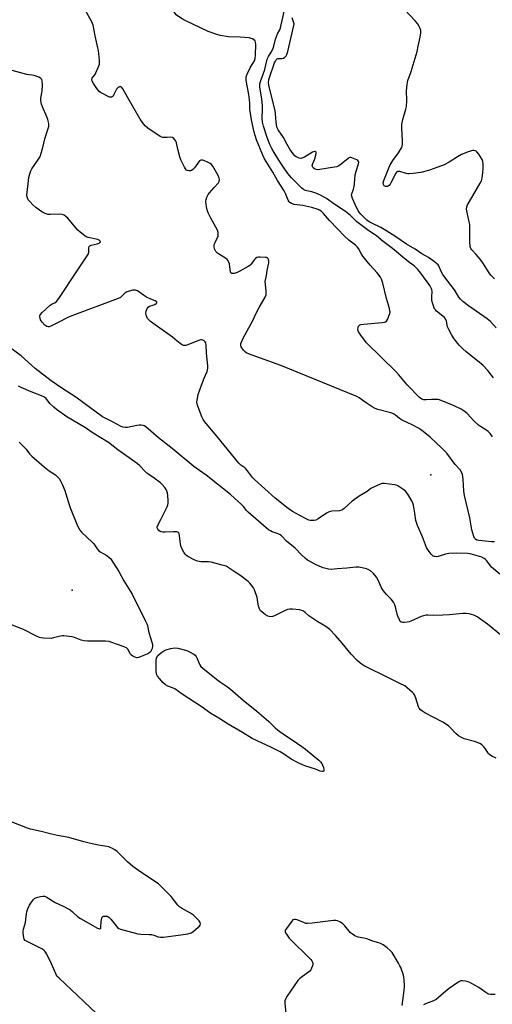
# Model space of a CAD drawing. Units: inches. Extents: x 1315757 to 1321758, y 473450 to 477450.
# Drawn here: x 1317772 to 1318005, y 475502 to 475987 of the extents above; entities that cross this region are included whole.
import ezdxf

# ---------------------------------------------------------------- set-up
doc = ezdxf.new("R2010")
doc.units = ezdxf.units.IN
doc.header["$MEASUREMENT"] = 0
for name, color, linetype in [('CNTRL-Horizontal and Vertical Point', 7, 'Continuous'), ('ELEV-Spot Elevation', 7, 'Continuous'), ('Undefined', 1, 'Continuous')]:
    doc.layers.add(name, color=color, linetype=linetype)

msp = doc.modelspace()

# ---------------------------------------------------------------- linework, layer by layer
at = {"layer": 'CNTRL-Horizontal and Vertical Point'}
msp.add_point((1317974.4088, 475762.8678, 78), dxfattribs=at)
at = {"layer": 'ELEV-Spot Elevation'}
msp.add_point((1317797.5918, 475706.0094, 73.5), dxfattribs=at)
at = {"layer": 'Undefined'}
msp.add_line((1317936.96, 475908.257, 86), (1317937.1715, 475910.548, 86), dxfattribs=at)
for points, elevation in [([(1317864.6815, 475981.185), (1317853.345, 475986.535), (1317851.8, 475987.3785), (1317849.5705, 475988.8045), (1317848.905, 475989.3595), (1317848.1745, 475990.2695), (1317844.4275, 475996.151)], 82), ([(1318005.3005, 475810.627), (1318002.4895, 475814.219), (1318000.2445, 475816.6255), (1317997.478, 475819.025), (1317991.888, 475823.33), (1317990.176, 475824.824), (1317988.378, 475826.637), (1317985.9065, 475829.727), (1317984.6965, 475831.638), (1317983.0505, 475834.6635), (1317982.69, 475835.702), (1317982.0495, 475838.5085), (1317981.6255, 475839.5725), (1317981.1035, 475840.2325), (1317980.257, 475841.0205), (1317977.148, 475843.4415), (1317976.642, 475843.992), (1317976.271, 475844.617), (1317975.363, 475847.0015), (1317974.9115, 475848.639), (1317974.82, 475850.3715), (1317974.9915, 475853.3055), (1317974.9275, 475853.869), (1317974.77, 475854.38), (1317973.842, 475856.0705), (1317969.488, 475862.047), (1317968.0135, 475863.855), (1317966.342, 475865.5015), (1317962.4945, 475868.3385), (1317955.4395, 475874.2365), (1317950.952, 475877.6645), (1317947.5695, 475880.524), (1317946.627, 475881.2175), (1317943.809, 475883.028), (1317937.9105, 475887.4805), (1317936.761, 475888.484), (1317934.882, 475890.46), (1317932.378, 475892.467), (1317927.1365, 475895.88), (1317922.978, 475898.842), (1317920.073, 475900.531), (1317918.57, 475901.2555), (1317917.2965, 475901.726), (1317915.741, 475902.1495), (1317913.335, 475902.6355), (1317912.605, 475902.8645), (1317911.719, 475903.2875), (1317910.882, 475903.9125), (1317909.6705, 475905.0725), (1317905.787, 475909.1225), (1317903.967, 475911.235), (1317901.753, 475914.335), (1317899.458, 475917.819), (1317897.1435, 475921.528), (1317896.1025, 475923.4625), (1317895.119, 475925.525), (1317893.743, 475928.959), (1317891.9215, 475934.5835), (1317891.4615, 475936.477), (1317891.3115, 475938.203), (1317891.5035, 475942.953), (1317891.454, 475944.7375), (1317891.1015, 475947.747), (1317890.152, 475953.9325), (1317890.14, 475955.314), (1317890.407, 475956.4485), (1317891.769, 475960.09), (1317892.5365, 475962.4375), (1317893.766, 475967.4805), (1317894.4355, 475968.892), (1317895.737, 475970.915), (1317896.5325, 475972.469), (1317897.011, 475973.8605), (1317897.8385, 475977.354), (1317898.2655, 475978.748), (1317898.818, 475980.042), (1317899.947, 475982.0175), (1317900.3535, 475983.0055), (1317902.587, 475993.1925)], 84), ([(1317822.54, 475952.8485), (1317821.96, 475953.643), (1317821.605, 475953.9465), (1317821.2295, 475954.023), (1317820.644, 475953.784), (1317820.0605, 475953.328), (1317819.541, 475952.71), (1317818.2195, 475950.0305), (1317817.7645, 475949.3285), (1317817.4075, 475949.0175), (1317817.0235, 475948.8445), (1317816.608, 475948.7815), (1317816.095, 475948.8625), (1317815.049, 475949.2915), (1317812.9505, 475950.383), (1317811.675, 475951.1), (1317810.983, 475951.6075), (1317809.8725, 475952.9835), (1317808.196, 475955.4905), (1317807.46, 475956.7415), (1317807.27, 475957.4845), (1317807.4425, 475958.104), (1317807.824, 475958.6965), (1317808.924, 475959.952), (1317809.3715, 475960.6985), (1317810.5295, 475963.4135), (1317811.08, 475965.0755), (1317811.1685, 475965.9245), (1317811.134, 475966.786), (1317810.612, 475971.708), (1317810.355, 475973.1345), (1317808.977, 475978.92), (1317807.981, 475984.253), (1317807.702, 475985.0365), (1317807.105, 475986.286), (1317804.376, 475991.12)], 80), ([(1317917.773, 475921.901), (1317917.4435, 475922.0795), (1317917.0675, 475922.086), (1317916.1485, 475921.778), (1317914.7045, 475920.9535), (1317912.2165, 475919.226), (1317910.9045, 475918.6795), (1317910.365, 475918.604), (1317909.5665, 475918.729), (1317908.7795, 475919.0185), (1317908.033, 475919.413), (1317907.371, 475919.955), (1317906.5955, 475920.835), (1317904.867, 475923.1955), (1317903.5985, 475925.4035), (1317901.737, 475928.9885), (1317899.187, 475932.69), (1317898.712, 475933.7505), (1317898.304, 475935.169), (1317898.112, 475936.599), (1317897.8625, 475940.628), (1317897.698, 475942.011), (1317894.6375, 475954.684), (1317894.408, 475956.095), (1317894.493, 475957.283), (1317894.806, 475958.4045), (1317897.4165, 475965.621), (1317897.809, 475966.535), (1317898.1605, 475967.116), (1317898.6275, 475967.601), (1317899.0345, 475967.798), (1317899.5265, 475967.867), (1317900.96, 475967.7925), (1317901.709, 475968.0355), (1317902.407, 475968.4735), (1317902.8215, 475968.8395), (1317903.129, 475969.226), (1317903.454, 475969.881), (1317903.871, 475971.3035), (1317906.953, 475984.059), (1317906.991, 475984.913), (1317906.892, 475985.4415), (1317906.009, 475987.79)], 86), ([(1318000.0095, 475911.706), (1318000.12, 475913.6115), (1318000.115, 475915.746), (1317999.981, 475917.093), (1317999.646, 475918.123), (1317998.0065, 475920.794), (1317997.137, 475921.876), (1317996.701, 475922.193), (1317996.1955, 475922.405), (1317995.654, 475922.5105), (1317995.1205, 475922.5015), (1317993.22, 475922.073), (1317989.4325, 475920.5445), (1317987.5955, 475919.4755), (1317983.4775, 475916.7665), (1317980.9525, 475915.505), (1317975.98, 475913.626), (1317973.166, 475912.7035), (1317969.449, 475911.7595), (1317965.65, 475911.251), (1317963.6045, 475911.063), (1317963.0255, 475911.0815), (1317962.172, 475911.238), (1317959.0895, 475912.144), (1317958.563, 475912.222), (1317958.0815, 475912.1765), (1317957.7215, 475911.9735), (1317957.227, 475911.368), (1317954.766, 475906.623), (1317954.3075, 475905.868), (1317953.804, 475905.289), (1317953.4175, 475905.027), (1317952.918, 475904.832), (1317952.156, 475904.7795), (1317951.756, 475904.9255), (1317951.4085, 475905.1785), (1317951.0595, 475905.7145), (1317950.9695, 475906.625), (1317951.2465, 475907.754), (1317954.213, 475915.2105), (1317955.6215, 475917.6835), (1317958.385, 475921.4095), (1317959.488, 475923.044), (1317960.0325, 475924.0065), (1317960.306, 475924.767), (1317960.4265, 475925.5655), (1317960.4785, 475926.9355), (1317960.134, 475933.736), (1317960.141, 475935.499), (1317960.5985, 475937.769), (1317962.0325, 475942.836), (1317962.3325, 475944.264), (1317962.4895, 475947.2205), (1317962.4115, 475951.856), (1317962.6675, 475955.075), (1317963.143, 475956.9255), (1317964.732, 475961.439), (1317967.6005, 475971.358), (1317968.2025, 475973.864), (1317969.1145, 475978.307), (1317969.4565, 475980.484), (1317969.396, 475981.575), (1317969.152, 475982.632), (1317968.6645, 475983.622), (1317967.7525, 475985.038), (1317966.6995, 475986.3925), (1317961.544, 475991.743)], 88), ([(1317938.594, 475835.481), (1317938.7705, 475836.002), (1317939.026, 475836.37), (1317939.4375, 475836.617), (1317939.9435, 475836.764), (1317941.366, 475836.962), (1317950.468, 475837.8105), (1317951.594, 475837.986), (1317952.0925, 475838.16), (1317952.4915, 475838.4555), (1317953.046, 475839.349), (1317954.162, 475842.272), (1317954.303, 475843.0815), (1317954.2685, 475843.643), (1317954.0125, 475844.7725), (1317952.588, 475849.59), (1317950.8135, 475857.178), (1317950.104, 475859.0935), (1317949.513, 475860.097), (1317947.9325, 475862.217), (1317944.4675, 475866.0285), (1317940.952, 475870.495), (1317940.12, 475871.7235), (1317938.7345, 475874.291), (1317938.1365, 475875.0765), (1317937.276, 475875.8565), (1317934.03, 475878.379), (1317931.696, 475880.5325), (1317928.64, 475883.779), (1317924.3775, 475887.9755), (1317921.4585, 475891.466), (1317920.333, 475892.628), (1317919.571, 475893.1595), (1317918.8375, 475893.492), (1317915.7155, 475894.431), (1317911.243, 475895.4355), (1317907.0035, 475895.958), (1317905.7265, 475896.3515), (1317904.857, 475896.8595), (1317904.51, 475897.283), (1317904.1055, 475898.044), (1317902.7725, 475901.3635), (1317902.1715, 475902.593), (1317898.8075, 475907.7735), (1317896.533, 475911.7925), (1317892.5035, 475918.397), (1317891.659, 475920.208), (1317888.5515, 475927.797), (1317887.843, 475929.8795), (1317887.3965, 475931.562), (1317885.995, 475937.688), (1317885.6125, 475939.7015), (1317885.22, 475942.8245), (1317885.222, 475945.81), (1317885.062, 475947.509), (1317884.6665, 475950.1365), (1317883.3535, 475956.9245), (1317883.331, 475957.729), (1317883.4455, 475958.828), (1317883.8615, 475960.1835), (1317885.5465, 475963.6085), (1317887.466, 475966.7365), (1317887.8895, 475967.8125), (1317888.061, 475969.5325), (1317888.077, 475974.7305), (1317888.0015, 475975.8235), (1317887.7665, 475976.531), (1317887.24, 475977.0435), (1317886.544, 475977.4365), (1317885.7765, 475977.747), (1317884.934, 475977.949), (1317880.4915, 475978.3425), (1317874.694, 475978.4435), (1317870.597, 475979.1315), (1317868.8775, 475979.5755), (1317864.6815, 475981.185)], 82), ([(1317800.1435, 475863.3415), (1317804.738, 475870.178), (1317805.648, 475871.6815), (1317805.9125, 475872.4665), (1317805.777, 475874.659), (1317806.003, 475875.2585), (1317806.291, 475875.549), (1317807.02, 475875.903), (1317809.9605, 475876.615), (1317810.9585, 475876.9485), (1317811.3125, 475877.156), (1317811.5305, 475877.427), (1317811.561, 475877.5855), (1317811.443, 475877.9045), (1317810.9755, 475878.3465), (1317810.2695, 475878.6685), (1317805.465, 475879.6165), (1317804.588, 475879.987), (1317803.855, 475880.4725), (1317801.5315, 475882.3315), (1317800.4215, 475883.3165), (1317799.4285, 475884.42), (1317795.4385, 475889.2475), (1317794.589, 475890.0645), (1317793.659, 475890.692), (1317792.683, 475891.0165), (1317791.603, 475891.125), (1317787.015, 475890.981), (1317785.885, 475891.057), (1317784.281, 475891.5745), (1317782.746, 475892.3105), (1317779.7255, 475894.504), (1317778.1805, 475895.8495), (1317776.7495, 475897.3515), (1317776.013, 475898.252), (1317775.7295, 475898.7405), (1317775.489, 475899.552), (1317775.373, 475900.7065), (1317775.4375, 475901.832), (1317776.34, 475909.1605), (1317776.7935, 475911.1085), (1317777.2465, 475912.465), (1317777.7915, 475913.5775), (1317781.0485, 475918.2465), (1317781.639, 475919.1905), (1317782.0935, 475920.1195), (1317783.242, 475924.074), (1317784.2445, 475928.2435), (1317785.679, 475932.789), (1317786.0755, 475934.4065), (1317786.067, 475935.817), (1317785.692, 475937.7965), (1317785.1685, 475939.162), (1317783.023, 475943.9985), (1317782.5945, 475945.3855), (1317782.233, 475947.079), (1317782.2055, 475948.358), (1317782.7935, 475951.7765), (1317783.072, 475954.8955), (1317782.933, 475956.793), (1317782.7065, 475957.5065), (1317782.4175, 475957.894), (1317782.003, 475958.202), (1317781.2695, 475958.579), (1317778.8595, 475959.476), (1317775.3635, 475960.0085), (1317767.998, 475961.8815)], 78), ([(1317844.4085, 475928.9915), (1317842.3425, 475928.95), (1317841.7935, 475929.0465), (1317841.024, 475929.3785), (1317835.0015, 475933.4945), (1317833.681, 475934.641), (1317832.344, 475936.2415), (1317831.109, 475937.9235), (1317824.941, 475948.853), (1317822.54, 475952.8485)], 80), ([(1317869.521, 475910.2515), (1317867.0225, 475914.8245), (1317866.383, 475915.6755), (1317865.7135, 475916.1465), (1317864.6895, 475916.643), (1317862.562, 475917.527), (1317861.7895, 475917.766), (1317861.0825, 475917.7805), (1317860.47, 475917.372), (1317857.9705, 475914.053), (1317857.162, 475913.2155), (1317856.503, 475912.703), (1317856.029, 475912.484), (1317855.256, 475912.444), (1317854.4835, 475912.64), (1317854.025, 475912.894), (1317853.477, 475913.504), (1317853.028, 475914.249), (1317851.1985, 475917.964), (1317850.7355, 475919.3865), (1317849.706, 475923.149), (1317849.069, 475926.247), (1317848.8885, 475926.774), (1317848.4935, 475927.531), (1317847.6565, 475928.624), (1317847.023, 475929), (1317846.0295, 475929.0925), (1317844.4085, 475928.9915)], 80), ([(1317933.629, 475918.6655), (1317930.277, 475915.858), (1317929.069, 475915.048), (1317928.0325, 475914.566), (1317926.9105, 475914.299), (1317919.703, 475913.1205), (1317918.5565, 475913.039), (1317917.903, 475913.118), (1317917.009, 475913.498), (1317916.4475, 475913.98), (1317916.0645, 475914.693), (1317915.9755, 475915.221), (1317916.1895, 475916.1965), (1317917.194, 475918.48), (1317917.7525, 475920.2205), (1317917.9475, 475921.3085), (1317917.88, 475921.746), (1317917.773, 475921.901)], 86), ([(1317937.1715, 475910.548), (1317937.61, 475912.4215), (1317938.718, 475915.989), (1317938.834, 475916.748), (1317938.7565, 475917.186), (1317938.484, 475917.5315), (1317937.8465, 475917.9495), (1317935.521, 475918.9455), (1317935.009, 475919.0705), (1317934.5155, 475919.081), (1317934.043, 475918.919), (1317933.629, 475918.6655)], 86), ([(1317869.7125, 475906.68), (1317870.1195, 475907.3265), (1317870.2805, 475908.1715), (1317870.0965, 475908.983), (1317869.521, 475910.2515)], 80), ([(1317995.069, 475900.232), (1317998.738, 475906.3885), (1317999.378, 475907.624), (1317999.7405, 475908.9085), (1318000.0095, 475911.706)], 88), ([(1317864.1, 475893.339), (1317863.835, 475894.815), (1317863.579, 475897.358), (1317863.6645, 475898.4615), (1317864.018, 475899.524), (1317864.6505, 475900.7895), (1317865.32, 475901.708), (1317867.555, 475904.322), (1317869.7125, 475906.68)], 80), ([(1318006.649, 475835.1945), (1318003.767, 475838.306), (1318002.2045, 475839.701), (1317992.959, 475846.024), (1317990.1765, 475848.134), (1317988.937, 475849.28), (1317988.1165, 475850.3555), (1317986.3665, 475853.4465), (1317985.5825, 475854.6195), (1317981.55, 475859.5945), (1317980.2505, 475861.4155), (1317979.438, 475862.859), (1317978.2895, 475865.6575), (1317977.977, 475866.1475), (1317977.4035, 475866.7885), (1317976.283, 475867.6645), (1317973.2025, 475869.78), (1317972.058, 475870.469), (1317969.8875, 475871.6105), (1317966.708, 475873.913), (1317962.3995, 475876.439), (1317957.1275, 475880.0185), (1317952.189, 475883.106), (1317949.7205, 475884.5605), (1317945.328, 475886.7315), (1317944.0695, 475887.4395), (1317942.8925, 475888.2815), (1317941.568, 475889.4575), (1317939.976, 475891.1145), (1317939.096, 475892.197), (1317938.5205, 475893.0565), (1317937.8025, 475894.4675), (1317935.788, 475898.96), (1317935.3915, 475900.0405), (1317935.3155, 475900.5805), (1317935.3845, 475901.1155), (1317936.3175, 475903.544), (1317936.672, 475904.846), (1317936.8475, 475906.2415), (1317936.96, 475908.257)], 86), ([(1318005.842, 475859.35), (1318004.044, 475861.2105), (1318003.118, 475862.326), (1318000.002, 475867.1905), (1317998.654, 475869.0185), (1317996.763, 475871.3145), (1317994.5275, 475873.567), (1317994.089, 475874.212), (1317993.8025, 475875.227), (1317993.604, 475877.43), (1317993.5935, 475886.0285), (1317993.353, 475887.4285), (1317992.2245, 475892.006), (1317992.0305, 475893.638), (1317992.17, 475894.747), (1317992.539, 475895.819), (1317995.069, 475900.232)], 88), ([(1317869.6285, 475880.9015), (1317869.5975, 475882.2015), (1317869.248, 475883.2735), (1317866.043, 475889.147), (1317864.71, 475891.7935), (1317864.1, 475893.339)], 80), ([(1317888.512, 475842.674), (1317889.8745, 475845.282), (1317892.7135, 475850.272), (1317893.221, 475851.5025), (1317893.326, 475852.177), (1317893.3125, 475853.047), (1317892.8775, 475856.566), (1317892.8105, 475858.0245), (1317893.337, 475860.9325), (1317893.681, 475863.4335), (1317894.5435, 475867.2315), (1317894.6115, 475868.0805), (1317894.4265, 475868.802), (1317894.177, 475869.2075), (1317893.852, 475869.546), (1317893.431, 475869.782), (1317892.9215, 475869.909), (1317890.3635, 475870.0145), (1317889.5175, 475869.97), (1317888.724, 475869.7995), (1317888.057, 475869.421), (1317887.466, 475868.9025), (1317886.955, 475868.271), (1317886.2085, 475867.051), (1317885.7385, 475866.435), (1317885.1555, 475865.882), (1317884.4275, 475865.3865), (1317880.2555, 475863.0435), (1317878.969, 475862.4315), (1317877.4735, 475861.985), (1317876.6935, 475861.9355), (1317876.245, 475862.0195), (1317875.912, 475862.276), (1317875.748, 475862.6595), (1317875.1915, 475866.739), (1317874.9175, 475867.53), (1317874.4875, 475868.26), (1317873.9445, 475868.9075), (1317873.2565, 475869.46), (1317870.187, 475871.3535), (1317869.2165, 475872.042), (1317868.4675, 475872.867), (1317867.8145, 475874.0665), (1317867.596, 475875.134), (1317867.638, 475876.211), (1317868.054, 475877.2935), (1317869.3135, 475879.6685), (1317869.5115, 475880.217), (1317869.6285, 475880.9015)], 80), ([(1317784.197, 475836.4725), (1317782.8475, 475837.9135), (1317782.3515, 475838.6255), (1317782.1025, 475839.1315), (1317781.8255, 475839.9195), (1317781.6815, 475840.699), (1317781.7225, 475841.1875), (1317781.9435, 475841.6505), (1317782.901, 475842.699), (1317786.8725, 475846.2915), (1317787.7895, 475846.947), (1317789.17, 475847.536), (1317789.968, 475848.2225), (1317791.0045, 475849.6455), (1317800.1435, 475863.3415)], 78), ([(1317822.531, 475851.247), (1317821.376, 475850.109), (1317820.354, 475849.563), (1317797.446, 475841.162), (1317795.5725, 475840.303), (1317790.6585, 475837.7835)], 78), ([(1317861.336, 475806.9825), (1317862.64, 475810.4325), (1317864.088, 475813.7755), (1317864.325, 475814.561), (1317864.4485, 475815.3845), (1317864.42, 475816.5605), (1317863.852, 475822.793), (1317863.6915, 475826.809), (1317863.4485, 475827.83), (1317863.0855, 475828.4465), (1317862.687, 475828.7935), (1317861.965, 475829.162), (1317861.4465, 475829.3), (1317860.918, 475829.309), (1317859.854, 475829.0155), (1317854.719, 475826.8665), (1317853.64, 475826.522), (1317853.1035, 475826.4625), (1317852.5565, 475826.5425), (1317851.5035, 475826.9925), (1317850.81, 475827.4815), (1317848.4005, 475829.531), (1317847.002, 475830.609), (1317836.2445, 475838.3365), (1317835.3495, 475839.1075), (1317834.842, 475839.7915), (1317834.1475, 475841.3545), (1317833.936, 475842.4345), (1317834.1435, 475843.4815), (1317834.6775, 475844.7515), (1317835.0935, 475845.4235), (1317835.669, 475845.8995), (1317837.8415, 475846.465), (1317838.374, 475846.6965), (1317839.047, 475847.139), (1317839.333, 475847.468), (1317839.389, 475847.639), (1317839.2995, 475847.947), (1317839.0285, 475848.2265), (1317838.585, 475848.467), (1317836.403, 475849.268), (1317834.333, 475850.3505), (1317832.839, 475851.243), (1317829.909, 475853.3465), (1317828.9235, 475853.7855), (1317828.4, 475853.8155), (1317827.583, 475853.6995), (1317824.5525, 475852.8515), (1317823.5835, 475852.323), (1317822.531, 475851.247)], 78), ([(1317965.204, 475787.393), (1317963.0165, 475788.3655), (1317959.9155, 475789.935), (1317958.98, 475790.5765), (1317957.018, 475792.199), (1317956.005, 475792.8065), (1317954.6225, 475793.288), (1317948.32, 475794.9365), (1317946.9505, 475795.449), (1317945.442, 475796.3445), (1317942.492, 475798.2825), (1317939.144, 475800.741), (1317937.8475, 475801.453), (1317900.4045, 475816.5705), (1317884.6095, 475822.458), (1317883.7985, 475822.8), (1317883.053, 475823.2315), (1317882.0725, 475824.254), (1317880.9515, 475825.901), (1317880.6995, 475826.64), (1317880.824, 475827.553), (1317882.1065, 475830.406), (1317886.586, 475838.5525), (1317888.512, 475842.674)], 80), ([(1317790.6585, 475837.7835), (1317787.445, 475836.131), (1317786.3825, 475835.749), (1317785.8705, 475835.7165), (1317785.1465, 475835.884), (1317784.69, 475836.104), (1317784.197, 475836.4725)], 78), ([(1317974.7035, 475799.868), (1317972.146, 475799.701), (1317971.021, 475799.751), (1317969.9495, 475800.086), (1317969.463, 475800.3775), (1317968.797, 475800.946), (1317962.8095, 475807.18), (1317958.5605, 475812.118), (1317957.0975, 475813.686), (1317942.759, 475827.87), (1317939.8755, 475831.564), (1317938.731, 475833.2385), (1317938.53, 475833.7505), (1317938.4605, 475834.259), (1317938.594, 475835.481)], 82), ([(1318008.717, 475684.004), (1318002.3495, 475689.242), (1317997.194, 475692.8975), (1317995.632, 475693.6645), (1317993.209, 475694.3775), (1317991.8665, 475694.536), (1317990.2225, 475694.54), (1317983.657, 475693.8625), (1317980.3885, 475693.6255), (1317975.9395, 475693.606), (1317972.9855, 475693.715), (1317972.125, 475693.658), (1317970.7215, 475693.3865), (1317969.631, 475693.032), (1317964.604, 475690.7045), (1317963.774, 475690.389), (1317962.661, 475690.1705), (1317961.246, 475690.0415), (1317960.4335, 475690.05), (1317959.7285, 475690.243), (1317959.3545, 475690.5775), (1317959.048, 475691.027), (1317958.0585, 475693.171), (1317957.7255, 475694.265), (1317957.365, 475696.38), (1317957.032, 475697.787), (1317956.647, 475698.861), (1317955.9955, 475700.118), (1317954.864, 475701.5915), (1317952.5455, 475703.8195), (1317951.074, 475705.687), (1317950.1315, 475707.1895), (1317948.4095, 475710.9715), (1317947.545, 475712.4665), (1317946.181, 475714.27), (1317944.641, 475715.5175), (1317943.444, 475716.267), (1317942.6425, 475716.5875), (1317940.622, 475717.0565), (1317938.865, 475717.3065), (1317937.42, 475717.258), (1317933.0775, 475716.858), (1317928.22, 475716.5945), (1317925.2925, 475716.2645), (1317923.8965, 475716.346), (1317921.34, 475717.0145), (1317919.329, 475717.801), (1317917.5395, 475718.7035), (1317913.6845, 475720.8535), (1317912.5065, 475721.7155), (1317910.767, 475723.2885), (1317907.55, 475726.744), (1317903.296, 475730.2165), (1317900.722, 475732.7395), (1317900.089, 475733.2025), (1317899.181, 475733.6975), (1317896.1765, 475734.8145), (1317895.381, 475735.1835), (1317894.3845, 475735.796), (1317893.197, 475736.6625), (1317884.3425, 475744.422), (1317883.536, 475745.253), (1317882.002, 475747.2245), (1317881.238, 475748.0555), (1317875.618, 475753.1945), (1317863.7385, 475762.6795), (1317858.7975, 475766.0365), (1317857.6365, 475766.9075), (1317846.8755, 475775.747), (1317840.143, 475781.0095), (1317833.902, 475786.4635), (1317833.1945, 475786.906), (1317832.6735, 475787.0955), (1317831.5635, 475787.2985), (1317830.7115, 475787.3305), (1317829.5385, 475787.174), (1317824.8645, 475786.1665), (1317823.725, 475786.112), (1317822.632, 475786.266), (1317821.384, 475786.746), (1317817.858, 475788.796), (1317813.9725, 475790.637), (1317812.5365, 475791.451), (1317799.4195, 475800.973), (1317792.553, 475805.4435), (1317787.2815, 475809.127), (1317779.4325, 475815.1955), (1317772.553, 475821.412), (1317764.412, 475827.4)], 76), ([(1317847.637, 475734.766), (1317843.5225, 475734.553), (1317842.3185, 475734.6), (1317841.457, 475734.7275), (1317840.941, 475734.919), (1317840.3535, 475735.4065), (1317839.893, 475736.0375), (1317839.603, 475736.7245), (1317839.5905, 475737.2145), (1317839.8555, 475737.987), (1317841.407, 475740.8715), (1317844.373, 475747.0105), (1317844.816, 475748.09), (1317844.997, 475748.9275), (1317844.9665, 475750.3845), (1317844.7615, 475752.4535), (1317844.545, 475753.9155), (1317844.3185, 475754.69), (1317843.8955, 475755.6285), (1317843.296, 475756.541), (1317842.0435, 475758.0485), (1317841.2365, 475758.8435), (1317838.111, 475761.1285), (1317835.354, 475762.9055), (1317834.406, 475763.6035), (1317833.5685, 475764.4015), (1317831.0165, 475767.221), (1317829.6775, 475768.397), (1317820.0955, 475775.131), (1317815.5915, 475778.753), (1317807.967, 475783.3235), (1317804.233, 475785.9915), (1317794.965, 475791.4215), (1317789.9465, 475795.0025), (1317788.5675, 475796.0945), (1317786.854, 475797.6915), (1317786.106, 475798.552), (1317784.8265, 475800.3195), (1317783.992, 475801.0615), (1317782.505, 475801.779), (1317777.3935, 475803.7345), (1317772.4825, 475805.841), (1317771.177, 475806.509)], 74), ([(1317914.193, 475740.557), (1317912.9645, 475741.1005), (1317909.766, 475742.7235), (1317906.161, 475744.7485), (1317904.0215, 475746.1715), (1317897.665, 475751.396), (1317887.5015, 475760.4925), (1317886.4845, 475761.545), (1317884.0685, 475764.82), (1317883.2405, 475765.8135), (1317882.6535, 475766.297), (1317880.6785, 475767.567), (1317879.702, 475768.496), (1317868.9625, 475781.8575), (1317862.875, 475789.053), (1317862.204, 475790.0045), (1317861.5985, 475791.329), (1317859.4645, 475797.136), (1317859.135, 475798.5315), (1317859.203, 475799.624), (1317859.795, 475802.3755), (1317861.336, 475806.9825)], 78), ([(1318004.769, 475781.4785), (1318003.683, 475783.1265), (1318002.6625, 475784.0815), (1318001.5375, 475784.9365), (1317998.8605, 475786.6065), (1317997.94, 475787.293), (1317995.6135, 475789.474), (1317992.385, 475792.934), (1317990.813, 475794.231), (1317989.3685, 475795.21), (1317985.8975, 475796.8425), (1317978.742, 475799.6935), (1317977.958, 475799.8975), (1317977.16, 475799.984), (1317974.7035, 475799.868)], 82), ([(1318005.775, 475729.8105), (1318004.3775, 475729.8305), (1318001.192, 475730.1815), (1317998.06, 475730.421), (1317997.0185, 475730.714), (1317996.448, 475731.124), (1317995.9885, 475731.67), (1317995.625, 475732.4025), (1317994.6345, 475735.6405), (1317993.5725, 475741.559), (1317991.015, 475752.692), (1317990.6975, 475754.707), (1317990.408, 475760.7115), (1317990.0375, 475762.9255), (1317989.5795, 475764.1755), (1317988.8365, 475765.264), (1317986.4525, 475767.911), (1317982.2455, 475773.423), (1317981.152, 475774.6565), (1317979.897, 475775.895), (1317974.021, 475781.388), (1317970.635, 475784.1715), (1317969.286, 475785.179), (1317968.3315, 475785.7805), (1317965.204, 475787.393)], 80), ([(1317771.468, 475778.9265), (1317772.519, 475777.922), (1317774.9055, 475775.394), (1317775.6595, 475774.5205), (1317776.7455, 475773.0305), (1317777.7235, 475772.024), (1317783.799, 475766.688), (1317786.317, 475764.7765), (1317789.353, 475762.809), (1317790.421, 475761.8425), (1317791.181, 475760.983), (1317791.914, 475759.7785), (1317792.6795, 475758.253), (1317793.983, 475755.146), (1317794.5595, 475753.532), (1317796.4965, 475746.9815), (1317800.2625, 475737.661), (1317801.019, 475736.166), (1317801.4725, 475735.514), (1317802.2805, 475734.6415), (1317807.5125, 475729.71), (1317808.257, 475728.7845), (1317809.9525, 475726.3335), (1317810.7045, 475725.4355), (1317811.495, 475724.828), (1317813.242, 475723.9795), (1317814.765, 475723.0525), (1317815.9525, 475722.177), (1317816.5515, 475721.5355), (1317820.6195, 475715.2715), (1317823.062, 475710.5815), (1317827.2785, 475704.05), (1317833.8465, 475690.7445), (1317834.446, 475689.3945), (1317834.7045, 475688.575), (1317835.436, 475685.242), (1317836.323, 475682.5655), (1317836.9405, 475680.3405), (1317837.173, 475679.2225), (1317837.2025, 475678.3935), (1317836.998, 475677.322), (1317836.6365, 475676.2955), (1317836.378, 475675.833), (1317835.8645, 475675.2895), (1317834.886, 475674.724), (1317831.6395, 475673.3725), (1317830.286, 475672.886), (1317829.479, 475672.7665), (1317828.972, 475672.843), (1317828.223, 475673.112), (1317827.503, 475673.4815), (1317826.858, 475673.9425), (1317826.3795, 475674.5465), (1317825.1325, 475676.915), (1317824.7975, 475677.302), (1317824.354, 475677.6215), (1317822.7725, 475678.303), (1317817.2415, 475680.29), (1317815.85, 475680.717), (1317814.1125, 475680.8895), (1317805.2685, 475680.9005), (1317803.516, 475680.986), (1317802.098, 475681.3605), (1317798.762, 475682.661), (1317797.632, 475683.0235), (1317796.204, 475683.2665), (1317793.5985, 475683.5285), (1317792.736, 475683.5465), (1317791.8765, 475683.437), (1317788.469, 475682.4795), (1317787.321, 475682.2795), (1317783.5335, 475682.368), (1317782.38, 475682.477), (1317781.55, 475682.672), (1317779.99, 475683.3735), (1317773.6515, 475686.641), (1317767.707, 475688.9965)], 74), ([(1318008.406, 475713.896), (1318004.3615, 475717.274), (1318003.7925, 475717.929), (1318001.9275, 475720.4815), (1318001.377, 475721.093), (1318000.763, 475721.6135), (1317999.4535, 475722.2055), (1317994.9315, 475723.597), (1317993.7885, 475723.8695), (1317992.3985, 475724.0105), (1317987.1835, 475724.268), (1317983.2085, 475724.141), (1317981.545, 475723.815), (1317978.057, 475722.6025), (1317977.27, 475722.4615), (1317976.517, 475722.509), (1317976.0325, 475722.623), (1317975.583, 475722.8165), (1317975.158, 475723.1345), (1317974.5905, 475723.739), (1317973.54, 475725.091), (1317972.7175, 475726.255), (1317972.3, 475726.9945), (1317970.36, 475732.2335), (1317967.7905, 475737.7785), (1317967.0545, 475740.336), (1317966.5665, 475743.86), (1317965.8135, 475747.817), (1317965.527, 475748.915), (1317965.109, 475749.9405), (1317962.989, 475753.337), (1317961.9585, 475754.6875), (1317960.613, 475755.7635), (1317958.182, 475757.3295), (1317957.393, 475757.6555), (1317956.5435, 475757.847), (1317951.574, 475758.4955), (1317950.426, 475758.4885), (1317949.346, 475758.189), (1317945.415, 475756.4305), (1317944.76, 475756.012), (1317942.95, 475754.616), (1317939.0345, 475752.3605), (1317935.588, 475749.776), (1317931.701, 475746.1905), (1317931.0265, 475745.6575), (1317930.5415, 475745.383), (1317929.434, 475745.1125), (1317925.63, 475744.849), (1317924.246, 475744.6005), (1317922.9875, 475743.9275), (1317918.9065, 475741.091), (1317917.6485, 475740.4485), (1317916.838, 475740.285), (1317915.7205, 475740.245), (1317914.8915, 475740.34), (1317914.193, 475740.557)], 78), ([(1317850.87, 475730.0045), (1317850.738, 475731.4975), (1317850.5045, 475732.92), (1317850.3035, 475733.7205), (1317849.9895, 475734.3815), (1317849.638, 475734.6515), (1317849.1575, 475734.7685), (1317847.637, 475734.766)], 74), ([(1318006.549, 475623.2615), (1318004.4485, 475624.2625), (1318003.2625, 475625.062), (1318002.708, 475625.697), (1318001.2625, 475627.853), (1318000.539, 475628.789), (1317999.5515, 475629.8645), (1317998.8635, 475630.3715), (1317997.8035, 475630.8355), (1317995.8415, 475631.4855), (1317990.8735, 475632.8655), (1317989.2595, 475633.5745), (1317987.986, 475634.295), (1317986.7395, 475635.365), (1317984.168, 475638.287), (1317983.285, 475639.05), (1317982.0995, 475639.9215), (1317980.33, 475640.9675), (1317971.4275, 475645.6115), (1317970.437, 475646.223), (1317969.3675, 475647.099), (1317968.697, 475647.877), (1317968.354, 475648.553), (1317967.009, 475652.9025), (1317966.3455, 475654.518), (1317966.026, 475654.9925), (1317965.4295, 475655.63), (1317962.7345, 475657.9615), (1317961.5255, 475658.8215), (1317959.175, 475660.12), (1317951.3125, 475664.0415), (1317944.157, 475667.3995), (1317941.548, 475668.8125), (1317940.095, 475669.761), (1317938.114, 475671.365), (1317935.0805, 475674.4455), (1317930.7655, 475679.911), (1317927.452, 475683.6975), (1317924.5455, 475686.697), (1317922.704, 475688.062), (1317918.6585, 475690.3735), (1317916.6875, 475691.679), (1317914.2845, 475693.411), (1317912.4075, 475695.072), (1317911.568, 475695.6745), (1317910.8565, 475695.9975), (1317909.74, 475696.2485), (1317906.2695, 475696.7065), (1317904.844, 475696.732), (1317903.765, 475696.4545), (1317901.9165, 475695.706), (1317897.4195, 475693.4235), (1317896.343, 475693.01), (1317895.5575, 475692.9385), (1317894.785, 475693.048), (1317894.031, 475693.282), (1317892.9885, 475693.8505), (1317891.057, 475695.2685), (1317890.502, 475695.876), (1317889.933, 475696.763), (1317889.7175, 475697.2405), (1317889.496, 475698.07), (1317889.05, 475701.2485), (1317888.8145, 475702.3825), (1317887.48, 475706.175), (1317886.993, 475707.2025), (1317886.518, 475707.8975), (1317885.232, 475709.4095), (1317884.4205, 475710.2155), (1317880.239, 475713.4585), (1317877.997, 475714.849), (1317875.035, 475716.926), (1317873.4905, 475717.7685), (1317871.552, 475718.392), (1317866.2025, 475719.8525), (1317864.7735, 475719.9825), (1317861.0515, 475720.035), (1317859.4175, 475720.2465), (1317858.057, 475720.8015), (1317854.628, 475722.6155), (1317853.9025, 475723.1045), (1317853.308, 475723.7205), (1317852.6625, 475724.688), (1317851.648, 475726.483), (1317851.122, 475727.819), (1317850.87, 475730.0045)], 74), ([(1317811.6555, 475539.3265), (1317811.773, 475539.5625), (1317811.845, 475540.013), (1317811.9285, 475542.8515), (1317812.2025, 475544.5015), (1317812.3995, 475544.947), (1317812.7175, 475545.259), (1317813.1525, 475545.4345), (1317813.912, 475545.541), (1317814.9145, 475545.4125), (1317815.748, 475544.9465), (1317816.7405, 475543.9295), (1317820.034, 475539.9375), (1317820.6645, 475539.4045), (1317821.44, 475539.033), (1317830.0795, 475536.7005), (1317831.5355, 475536.529), (1317835.646, 475536.4975), (1317836.8045, 475536.41), (1317837.8685, 475536.127), (1317840.1, 475535.2645), (1317841.1185, 475535.063), (1317842.5885, 475535.1405), (1317852.396, 475536.4125), (1317854.6805, 475536.8055), (1317855.793, 475537.075), (1317856.3185, 475537.276), (1317857.0575, 475537.7275), (1317859.805, 475540.0105), (1317860.409, 475540.615), (1317860.709, 475541.044), (1317860.835, 475541.7105), (1317860.6485, 475542.385), (1317860.1845, 475543.099), (1317858.57, 475544.881), (1317857.3515, 475546.027), (1317855.9615, 475546.9325), (1317851.5045, 475549.3335), (1317850.57, 475550.036), (1317849.7805, 475550.918), (1317846.4255, 475555.135), (1317841.6105, 475559.9905), (1317840.104, 475561.4165), (1317831.518, 475567.1585), (1317827.6055, 475569.9395), (1317824.8405, 475572.296), (1317819.88, 475577.26), (1317818.706, 475578.133), (1317817.1985, 475579.0375), (1317816.442, 475579.3665), (1317815.692, 475579.572), (1317810.5655, 475580.359), (1317805.945, 475581.4395), (1317803.364, 475582.115), (1317795.967, 475584.27), (1317790.486, 475585.1615), (1317787.4075, 475585.807), (1317782.3465, 475587.172), (1317777.034, 475588.3835), (1317775.6, 475588.7785), (1317765.1875, 475592.967)], 72), ([(1317775.2965, 475547.6), (1317775.818, 475549.0615), (1317776.6575, 475550.8445), (1317777.216, 475551.842), (1317778.0715, 475553.0685), (1317778.6315, 475553.753), (1317779.2695, 475554.323), (1317779.7675, 475554.58), (1317780.722, 475554.8865)], 72), ([(1317780.722, 475554.8865), (1317782.0235, 475555.1905), (1317783.165, 475555.3495), (1317783.981, 475555.26), (1317784.7475, 475554.9345), (1317789.2315, 475552.2415), (1317793.2665, 475550.458), (1317796.6355, 475548.5215), (1317797.8305, 475547.672), (1317800.492, 475545.155), (1317801.6985, 475544.351), (1317810.2015, 475539.596), (1317811.1165, 475539.2115), (1317811.482, 475539.198), (1317811.6555, 475539.3265)], 72), ([(1317812.522, 475494.731), (1317791.153, 475514.9215), (1317790.14, 475516.0035), (1317789.684, 475516.7265), (1317787.5065, 475522.0495), (1317785.127, 475526.7355), (1317784.227, 475528.195), (1317783.6145, 475528.7535), (1317782.6415, 475529.338), (1317775.1875, 475533.114), (1317774.512, 475533.5655), (1317774.027, 475534.1625), (1317773.781, 475534.95), (1317773.6445, 475535.8115), (1317773.514, 475537.2865), (1317773.5315, 475538.1645), (1317773.6915, 475539.015), (1317774.6315, 475542.386), (1317774.843, 475543.816), (1317775.111, 475546.6815), (1317775.2965, 475547.6)], 72), ([(1317960.205, 475501.471), (1317961.2485, 475508.836), (1317961.464, 475510.894), (1317961.296, 475514.358), (1317961.173, 475515.2125), (1317960.875, 475516.3495), (1317959.5435, 475520.265), (1317959.188, 475521.071), (1317958.475, 475522.3545), (1317955.2925, 475527.5565), (1317954.3905, 475528.598), (1317952.951, 475529.8835), (1317950.8275, 475531.3125), (1317949.5785, 475532.0125), (1317948.8055, 475532.348), (1317945.756, 475533.2285), (1317942.7935, 475534.3525), (1317941.4135, 475534.6865), (1317938.537, 475535.174), (1317937.7285, 475535.4685), (1317936.9555, 475535.86), (1317935.7115, 475536.605), (1317934.805, 475537.316), (1317931.967, 475540.6995), (1317930.991, 475541.6795), (1317929.7985, 475542.488), (1317928.336, 475543.136), (1317927.583, 475543.3165), (1317926.4325, 475543.318), (1317915.908, 475541.954), (1317913.6665, 475541.826), (1317912.8755, 475541.897), (1317912.0585, 475542.113), (1317908.515, 475543.666), (1317907.681, 475543.837), (1317907.1395, 475543.8355), (1317906.4195, 475543.5835), (1317905.834, 475543.0265), (1317903.254, 475539.442), (1317902.827, 475538.7195), (1317902.6475, 475538.237), (1317902.639, 475537.7535), (1317902.8, 475537.27), (1317903.521, 475536.0645), (1317904.6165, 475534.6925), (1317915.229, 475524.0985), (1317915.7335, 475523.4385), (1317916.123, 475522.757), (1317916.29, 475522.2885), (1317916.324, 475521.785), (1317916.123, 475520.9765), (1317915.653, 475519.8965), (1317915.2245, 475519.1165), (1317914.6935, 475518.431), (1317913.592, 475517.5115), (1317909.8385, 475514.786), (1317908.8155, 475513.7685), (1317903.447, 475505.8755), (1317902.7015, 475504.616), (1317902.4525, 475503.8095), (1317902.434, 475502.653), (1317903.219, 475494.3175)], 72), ([(1318006.12, 475506.925), (1318003.836, 475506.969), (1318003.006, 475507.0935), (1318002.4855, 475507.2685), (1318001.5165, 475507.8185), (1317997.9915, 475510.263), (1317993.6395, 475512.8), (1317992.833, 475513.128), (1317991.446, 475513.4635), (1317990.049, 475513.6575), (1317989.243, 475513.612), (1317988.47, 475513.307), (1317987.7285, 475512.859), (1317982.8855, 475509.486), (1317978.2105, 475505.3655), (1317977.0445, 475504.473), (1317975.761, 475503.8515), (1317971.736, 475502.2725), (1317970.734, 475501.744)], 72)]:
    msp.add_lwpolyline(points, dxfattribs=dict(at, elevation=elevation))
at = {"layer": 'Undefined', "elevation": 74}
msp.add_lwpolyline([(1317920.924, 475616.6775), (1317919.925, 475616.8815), (1317917.509, 475617.879), (1317912.344, 475619.5105), (1317909.348, 475620.736), (1317905.543, 475622.7355), (1317901.864, 475625.376), (1317900.201, 475626.3565), (1317895.859, 475628.5655), (1317886.3755, 475632.909), (1317881.6285, 475635.9755), (1317874.5995, 475640.036), (1317869.951, 475642.991), (1317865.931, 475645.2135), (1317861.18, 475648.6505), (1317851.788, 475654.793), (1317848.2635, 475657.3645), (1317847.1325, 475657.954), (1317844.7425, 475658.793), (1317843.629, 475659.432), (1317842.3485, 475660.543), (1317840.808, 475662.327), (1317839.7355, 475663.71), (1317839.251, 475664.721), (1317839.0785, 475666.1575), (1317838.9815, 475671.2125), (1317839.2555, 475672.633), (1317839.8075, 475673.883), (1317841.767, 475675.539), (1317842.774, 475676.152), (1317843.843, 475676.5465), (1317846.325, 475677.286), (1317847.9875, 475677.5965), (1317849.6765, 475677.3705), (1317854.181, 475676.2705), (1317855.5105, 475675.6955), (1317857.516, 475674.468), (1317858.201, 475673.9385), (1317858.75, 475673.309), (1317859.2745, 475672.33), (1317860.172, 475669.9605), (1317860.537, 475669.2125), (1317861.122, 475668.4415), (1317861.957, 475667.6665), (1317868.7285, 475662.1245), (1317870.793, 475660.6415), (1317874.1595, 475658.4875), (1317875.6865, 475657.334), (1317881.9735, 475651.922), (1317888.668, 475646.4085), (1317893.303, 475642.4465), (1317894.5915, 475641.2735), (1317897.696, 475638.2095), (1317898.8255, 475637.2225), (1317902.7245, 475634.502), (1317906.6285, 475632.0085), (1317910.891, 475629.076), (1317912.6855, 475627.685), (1317919.136, 475622.334), (1317919.9465, 475621.502), (1317920.6315, 475620.5905), (1317921.0455, 475619.841), (1317921.4405, 475618.76), (1317921.7045, 475617.702), (1317921.712, 475617.0495), (1317921.512, 475616.7905)], close=True, dxfattribs=at)

doc.saveas('drawing.dxf')
